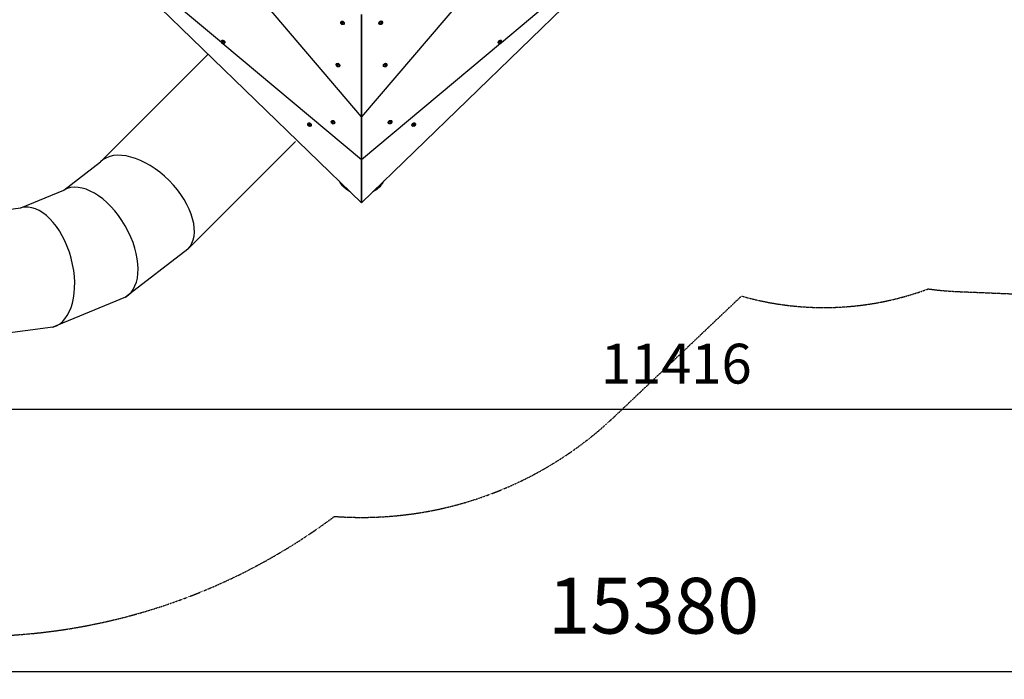
# Model space of a CAD drawing. Units: millimetres. Extents: x -7238 to 9288, y -5161 to 3323.
# Drawn here: x -1717 to 3228, y -5161 to -1850 of the extents above; entities that cross this region are included whole.
import ezdxf

# ---------------------------------------------------------------- set-up
doc = ezdxf.new("R2010")
doc.units = ezdxf.units.MM
doc.linetypes.add('CENTER', pattern=[22.8, 15, -3, 1.8, -3])
doc.layers.get('0').update_dxf_attribs({"true_color": 0xe7f0ff})
for name, color, linetype in [('2D', 7, 'Continuous'), ('BEM', 255, 'Continuous'), ('BEM-SI-MIN', 255, 'Continuous'), ('SICHER-MIN', 3, 'Continuous')]:
    doc.layers.add(name, color=color, linetype=linetype)
doc.styles.get("Standard").update_dxf_attribs({"font": 'arial.ttf'})
doc.dimstyles.new('ISO-25', dxfattribs={"dimtxt": 2.5, "dimasz": 2.5, "dimexe": 1.25, "dimexo": 0.625, "dimtad": 1, "dimtxsty": 'Standard', "dimcen": 2.5, "dimadec": 0, "dimazin": 0, "dimtfac": 1, "dimtmove": 0, "dimatfit": 3, "dimfxl": 1, "dimarcsym": 0})

# ---------------------------------------------------------------- blocks, each defined once
blk = doc.blocks.new('*D1')
at = {"layer": 'BEM-SI-MIN', "color": 0, "lineweight": -2, "transparency": 16777216}
for p, q in [((9280.8, -4572.6), (9280.8, -5122.4)), ((-6099.2, -4845.1), (-6099.2, -5122.4))]:
    blk.add_line(p, q, dxfattribs=at)
at = {"layer": 'BEM-SI-MIN', "lineweight": -2, "transparency": 16777216}
blk.add_line((-5859.2, -5121.2), (9040.8, -5121.2), dxfattribs=at)
at = {"layer": 'BEM-SI-MIN', "transparency": 16777216}
for points in [[(-5859.2, -5081.2), (-5859.2, -5161.2), (-6099.2, -5121.2)], [(9040.8, -5081.2), (9040.8, -5161.2), (9280.8, -5121.2)]]:
    blk.add_solid(points, dxfattribs=at)
at = {"layer": 'Defpoints', "color": 0, "transparency": 16777216}
for p in [(9280.8, -4572), (-6099.2, -4844.5), (9280.8, -5121.2)]:
    blk.add_point(p, dxfattribs=at)
at = {"layer": 'BEM-SI-MIN', "color": 0, "transparency": 16777216, "insert": (1466.6, -4828.1), "char_height": 280, "attachment_point": 5}
blk.add_mtext('15380', dxfattribs=at)
blk = doc.blocks.new('A$C1E2C395D')
at = {"layer": '2D'}
for p, q in [((-2006.7, 324), (-893.9, -753.6)), ((-1597.1, 49.9), (-1924.2, 324)), ((-893.9, -322.1), (-1445.3, 324)), ((-893.9, -753.6), (218.9, 324)), ((-342.5, 324), (-893.9, -322.1)), ((136.4, 324), (-191.3, 49.5)), ((-997.4, 155.5), (-996.4, 156.5)), ((-996, 147), (-994.2, 148.8)), ((-994.2, 148.8), (-991.2, 147.5)), ((-893.9, 190.4), (-893.9, -322.1)), ((-893.9, -322.1), (-893.9, 190.4)), ((-796.3, 147.8), (-793.3, 149.1)), ((-793.3, 149.1), (-791.5, 147.3)), ((-790.2, 155.9), (-791.1, 156.9)), ((-994.8, 144), (-996, 147)), ((-994.8, 144), (-993.2, 145.5)), ((-991.8, 142.8), (-994.8, 144)), ((-990, 144.5), (-991.8, 142.8)), ((-991.2, 147.5), (-990, 144.5)), ((-983.2, 141.4), (-982.2, 142.4)), ((-804.3, 141.7), (-805.3, 142.7)), ((-797.5, 144.8), (-796.3, 147.8)), ((-795.8, 143.1), (-797.5, 144.8)), ((-792.8, 144.3), (-795.8, 143.1)), ((-792.8, 144.3), (-794.3, 145.9)), ((-791.5, 147.3), (-792.8, 144.3)), ((-1596.8, 59.5), (-1595.8, 60.5)), ((-1595.5, 50.9), (-1593.7, 52.7)), ((-1594.2, 47.9), (-1595.5, 50.9)), ((-1594.2, 47.9), (-1592.7, 49.5)), ((-1593.7, 52.7), (-1590.7, 51.4)), ((-1590.7, 51.4), (-1589.5, 48.4)), ((-198.6, 48.7), (-197.4, 51.7)), ((-197.4, 51.7), (-194.4, 52.9)), ((-193.8, 48.2), (-195.4, 49.7)), ((-194.4, 52.9), (-192.6, 51.2)), ((-192.6, 51.2), (-193.8, 48.2)), ((-191.2, 59.7), (-192.2, 60.7)), ((-1591.2, 46.7), (-1594.2, 47.9)), ((-1589.5, 48.4), (-1591.2, 46.7)), ((-893.9, -539.2), (-1590.5, 44.4)), ((-1582.7, 45.3), (-1581.7, 46.3)), ((-196.6, 45), (-893.9, -539.2)), ((-205.4, 45.6), (-206.4, 46.5)), ((-196.8, 46.9), (-198.6, 48.7)), ((-193.8, 48.2), (-196.8, 46.9)), ((-1019.9, -56.6), (-1018.9, -55.6)), ((-1018.6, -65.1), (-1016.8, -63.4)), ((-1017.3, -68.1), (-1018.6, -65.1)), ((-1017.3, -68.1), (-1015.8, -66.6)), ((-1014.3, -69.4), (-1017.3, -68.1)), ((-1016.8, -63.4), (-1013.8, -64.6)), ((-1012.6, -67.6), (-1014.3, -69.4)), ((-1013.8, -64.6), (-1012.6, -67.6)), ((-1005.8, -70.7), (-1004.8, -69.7)), ((-782.1, -70.7), (-783, -69.7)), ((-775.3, -67.6), (-774, -64.6)), ((-773.5, -69.4), (-775.3, -67.6)), ((-774, -64.6), (-771, -63.4)), ((-770.5, -68.1), (-773.5, -69.4)), ((-770.5, -68.1), (-772.1, -66.6)), ((-771, -63.4), (-769.3, -65.1)), ((-769.3, -65.1), (-770.5, -68.1)), ((-767.9, -56.6), (-768.9, -55.6)), ((-1044.8, -343.1), (-1043.8, -342.1)), ((-893.9, -322.1), (-893.9, -539.2)), ((-893.9, -539.2), (-893.9, -322.1)), ((-743.3, -342.8), (-744.3, -341.8)), ((-1163, -355.2), (-1162, -354.2)), ((-1161.6, -363.7), (-1159.8, -362)), ((-1160.4, -366.7), (-1161.6, -363.7)), ((-1160.4, -366.7), (-1158.8, -365.2)), ((-1157.4, -368), (-1160.4, -366.7)), ((-1159.8, -362), (-1156.8, -363.2)), ((-1155.6, -366.2), (-1157.4, -368)), ((-1156.8, -363.2), (-1155.6, -366.2)), ((-1148.8, -369.3), (-1147.8, -368.4)), ((-1043.4, -351.6), (-1041.6, -349.8)), ((-1042.2, -354.6), (-1043.4, -351.6)), ((-1042.2, -354.6), (-1040.6, -353.1)), ((-1039.2, -355.8), (-1042.2, -354.6)), ((-1041.6, -349.8), (-1038.6, -351.1)), ((-1037.4, -354.1), (-1039.2, -355.8)), ((-1038.6, -351.1), (-1037.4, -354.1)), ((-1030.6, -357.2), (-1029.6, -356.2)), ((-757.4, -357), (-758.4, -356)), ((-750.7, -353.9), (-749.4, -350.9)), ((-748.9, -355.6), (-750.7, -353.9)), ((-749.4, -350.9), (-746.4, -349.6)), ((-745.9, -354.4), (-748.9, -355.6)), ((-745.9, -354.4), (-747.4, -352.8)), ((-746.4, -349.6), (-744.7, -351.4)), ((-744.7, -351.4), (-745.9, -354.4)), ((-639, -369.3), (-640, -368.4)), ((-632.2, -366.2), (-631, -363.2)), ((-630.5, -368), (-632.2, -366.2)), ((-631, -363.2), (-628, -362)), ((-627.5, -366.7), (-630.5, -368)), ((-627.5, -366.7), (-629, -365.2)), ((-628, -362), (-626.2, -363.7)), ((-626.2, -363.7), (-627.5, -366.7)), ((-624.9, -355.2), (-625.9, -354.2)), ((-893.9, -539.2), (-893.9, -753.6)), ((-893.9, -753.6), (-893.9, -539.2))]:
    blk.add_line(p, q, dxfattribs=at)
at = {"layer": '2D', "extrusion": (0, 0, -1)}
for start, end in [(307.4505, 332.2891), (295.8675, 307.4505), (232.5495, 244.1325), (207.7109, 232.5495)]:
    blk.add_arc((893.9, -588.3), 125, start, end, dxfattribs=at)
for centre, major_axis, ratio, start_param, end_param in [((-990.3, 148.5), (-7.07, 7.07), 0.716905, -1.095671, 1.570796), ((-990.3, 148.5), (-6.19, 6.19), 0.716905, -0.218993, 0), ((-990.3, 148.5), (-6.19, 6.19), 0.716905, 0, 3.360585), ((-989.3, 149.5), (-7.07, 7.07), 0.716905, 0, 1.570796), ((-990.3, 148.5), (7.07, -7.07), 0.716905, -1.570796, 1.095671), ((-989.3, 149.5), (7.07, -7.07), 0.716905, -1.570796, 0), ((-798.2, 149.8), (-7.07, -7.07), 0.716905, 0, 1.570796), ((-797.2, 148.8), (-7.07, -7.07), 0.716905, -1.095671, 1.570796), ((-797.2, 148.8), (-6.19, -6.19), 0.716905, 0, 3.360585), ((-798.2, 149.8), (7.07, 7.07), 0.716905, -1.570796, 0), ((-797.2, 148.8), (7.07, 7.07), 0.716905, -1.570796, 1.095671), ((-797.2, 148.8), (-6.19, -6.19), 0.716905, -0.218993, 0), ((-1589.8, 52.4), (-7.07, 7.07), 0.716905, -1.095671, 1.570796), ((-1589.8, 52.4), (-6.19, 6.19), 0.716905, -0.218993, 3.141593), ((-1588.8, 53.4), (-7.07, 7.07), 0.716905, 0, 1.570796), ((-1589.8, 52.4), (7.07, -7.07), 0.716905, -1.570796, 1.095671), ((-1586.4, 55.8), (3.89, -3.89), 0.716905, -2.016703, -1.124889), ((-1588.8, 53.4), (7.07, -7.07), 0.716905, -1.570796, 0), ((-199.3, 53.6), (-7.07, -7.07), 0.716905, 0, 1.570796), ((-198.3, 52.6), (-7.07, -7.07), 0.716905, -1.095671, 1.570796), ((-198.3, 52.6), (-6.19, -6.19), 0.716905, -0.218993, 3.141593), ((-199.3, 53.6), (7.07, 7.07), 0.716905, -1.570796, 0), ((-198.3, 52.6), (7.07, 7.07), 0.716905, -1.570796, 1.095671), ((-198.3, 52.6), (6.19, 6.19), 0.716905, 0, 0.218993), ((-1589.8, 52.4), (6.19, -6.19), 0.716905, 0, 0.218993), ((-1012.8, -63.7), (-7.07, 7.07), 0.716905, -1.095671, 1.570796), ((-1012.8, -63.7), (-6.19, 6.19), 0.716905, -0.218993, 0), ((-1012.8, -63.7), (-6.19, 6.19), 0.716905, 0, 3.360585), ((-1011.9, -62.7), (-7.07, 7.07), 0.716905, 0, 1.570796), ((-1012.8, -63.7), (7.07, -7.07), 0.716905, -1.570796, 1.095671), ((-1011.9, -62.7), (7.07, -7.07), 0.716905, -1.570796, 0), ((-776, -62.7), (-7.07, -7.07), 0.716905, 0, 1.570796), ((-775, -63.7), (-7.07, -7.07), 0.716905, -1.095671, 1.570796), ((-775, -63.7), (-6.19, -6.19), 0.716905, 0, 3.360585), ((-775, -63.7), (-6.19, -6.19), 0.716905, -0.218993, 0), ((-776, -62.7), (7.07, 7.07), 0.716905, -1.570796, 0), ((-775, -63.7), (7.07, 7.07), 0.716905, -1.570796, 1.095671), ((-1037.7, -350.1), (-7.07, 7.07), 0.716905, -1.095671, 1.570796), ((-1037.7, -350.1), (-6.19, 6.19), 0.716905, -0.218993, 3.141593), ((-1036.7, -349.1), (-7.07, 7.07), 0.716905, 0, 1.570796), ((-1037.7, -350.1), (7.07, -7.07), 0.716905, -1.570796, 1.095671), ((-1034.3, -346.7), (3.89, -3.89), 0.716905, -2.016703, -1.124889), ((-1036.7, -349.1), (7.07, -7.07), 0.716905, -1.570796, 0), ((-751.4, -348.9), (-7.07, -7.07), 0.716905, 0, 1.570796), ((-750.4, -349.9), (-7.07, -7.07), 0.716905, -1.095671, 1.570796), ((-750.4, -349.9), (-6.19, -6.19), 0.716905, -0.218993, 3.141593), ((-751.4, -348.9), (7.07, 7.07), 0.716905, -1.570796, 0), ((-750.4, -349.9), (7.07, 7.07), 0.716905, -1.570796, 1.095671), ((-750.4, -349.9), (6.19, 6.19), 0.716905, 0, 0.218993), ((-1155.9, -362.3), (-7.07, 7.07), 0.716905, -1.095671, 1.570796), ((-1155.9, -362.3), (-6.19, 6.19), 0.716905, -0.218993, 3.141593), ((-1154.9, -361.3), (-7.07, 7.07), 0.716905, 0, 1.570796), ((-1155.9, -362.3), (7.07, -7.07), 0.716905, -1.570796, 1.095671), ((-1155.9, -362.3), (6.19, -6.19), 0.716905, 0, 0.218993), ((-1154.9, -361.3), (7.07, -7.07), 0.716905, -1.570796, 0), ((-1037.7, -350.1), (6.19, -6.19), 0.716905, 0, 0.218993), ((-632.9, -361.3), (-7.07, -7.07), 0.716905, 0, 1.570796), ((-631.9, -362.3), (-7.07, -7.07), 0.716905, -1.095671, 1.570796), ((-631.9, -362.3), (-6.19, -6.19), 0.716905, -0.218993, 3.141593), ((-632.9, -361.3), (7.07, 7.07), 0.716905, -1.570796, 0), ((-631.9, -362.3), (7.07, 7.07), 0.716905, -1.570796, 1.095671), ((-631.9, -362.3), (6.19, 6.19), 0.716905, 0, 0.218993), ((-893.9, -686.8), (-76.5, 0), 0.087156, -0.1133, 0.365415), ((-893.9, -686.8), (76.5, 0), 0.087156, -0.365415, 0.1133)]:
    blk.add_ellipse(centre, major_axis=major_axis, ratio=ratio, start_param=start_param, end_param=end_param, dxfattribs=at)
for centre, major_axis in [((-993, 145.8), (-3.54, 3.54)), ((-794.5, 146.1), (-3.54, -3.54)), ((-1592.5, 49.7), (3.54, -3.54)), ((-195.6, 49.9), (3.54, 3.54)), ((-1015.6, -66.4), (-3.54, 3.54)), ((-772.3, -66.4), (-3.54, -3.54)), ((-1158.6, -365), (3.54, -3.54)), ((-1040.4, -352.8), (3.54, -3.54)), ((-747.7, -352.6), (3.54, 3.54)), ((-629.2, -365), (3.54, 3.54))]:
    blk.add_ellipse(centre, major_axis=major_axis, ratio=0.716905, dxfattribs=at)
at = {"layer": '2D'}
for major_axis, start_param, end_param in [((-76.5, 0), -0.365415, 0.1133), ((76.5, 0), -0.1133, 0.365415)]:
    blk.add_ellipse((-893.9, -686.8), major_axis=major_axis, ratio=0.087156, start_param=start_param, end_param=end_param, dxfattribs=at)
for points, knots in [([(-985.2, 141.5), (-986, 141), (-986.9, 140.8), (-988.7, 140.4), (-989.5, 140.4), (-991.3, 140.6), (-992.1, 140.9), (-993.7, 141.5), (-994.5, 142), (-995.8, 143.2), (-996.5, 143.9), (-997.5, 145.6), (-997.9, 146.5), (-998.3, 148.6), (-998.4, 149.7), (-998.1, 151.7), (-997.8, 152.7), (-997.3, 153.6)], [2.738604, 2.738604, 2.738604, 2.738604, 2.978266, 2.978266, 3.250221, 3.250221, 3.576264, 3.576264, 3.97013, 3.97013, 4.413204, 4.413204, 4.83764, 4.83764, 5.183814, 5.183814, 5.442211, 5.442211, 5.442211, 5.442211]), ([(-790.2, 153.9), (-789.8, 153), (-789.5, 152.2), (-789.2, 150.4), (-789.2, 149.5), (-789.4, 147.8), (-789.6, 147), (-790.3, 145.4), (-790.8, 144.6), (-791.9, 143.2), (-792.6, 142.6), (-794.3, 141.6), (-795.3, 141.2), (-797.3, 140.8), (-798.4, 140.7), (-800.5, 141), (-801.4, 141.3), (-802.3, 141.8)], [5.880196, 5.880196, 5.880196, 5.880196, 6.119859, 6.119859, 6.391813, 6.391813, 6.717856, 6.717856, 7.111722, 7.111722, 7.554796, 7.554796, 7.979233, 7.979233, 8.325406, 8.325406, 8.583804, 8.583804, 8.583804, 8.583804]), ([(-1584.7, 45.4), (-1585.5, 45), (-1586.4, 44.7), (-1588.1, 44.4), (-1589, 44.3), (-1590.7, 44.5), (-1591.6, 44.8), (-1593.2, 45.5), (-1593.9, 45.9), (-1595.3, 47.1), (-1595.9, 47.8), (-1597, 49.5), (-1597.4, 50.4), (-1597.8, 52.5), (-1597.9, 53.6), (-1597.5, 55.6), (-1597.2, 56.6), (-1596.8, 57.5)], [2.738604, 2.738604, 2.738604, 2.738604, 2.978266, 2.978266, 3.250221, 3.250221, 3.576264, 3.576264, 3.97013, 3.97013, 4.413204, 4.413204, 4.83764, 4.83764, 5.183814, 5.183814, 5.442211, 5.442211, 5.442211, 5.442211]), ([(-191.3, 57.7), (-190.9, 56.9), (-190.6, 56), (-190.3, 54.3), (-190.3, 53.4), (-190.5, 51.6), (-190.7, 50.8), (-191.4, 49.2), (-191.8, 48.5), (-193, 47.1), (-193.7, 46.5), (-195.4, 45.4), (-196.4, 45), (-198.4, 44.6), (-199.5, 44.5), (-201.6, 44.9), (-202.5, 45.2), (-203.4, 45.6)], [5.880196, 5.880196, 5.880196, 5.880196, 6.119859, 6.119859, 6.391813, 6.391813, 6.717856, 6.717856, 7.111722, 7.111722, 7.554796, 7.554796, 7.979233, 7.979233, 8.325406, 8.325406, 8.583804, 8.583804, 8.583804, 8.583804]), ([(-1007.8, -70.7), (-1008.6, -71.1), (-1009.5, -71.4), (-1011.2, -71.7), (-1012.1, -71.7), (-1013.8, -71.5), (-1014.7, -71.3), (-1016.3, -70.6), (-1017, -70.1), (-1018.4, -69), (-1019, -68.2), (-1020, -66.6), (-1020.5, -65.6), (-1020.9, -63.5), (-1020.9, -62.5), (-1020.6, -60.4), (-1020.3, -59.5), (-1019.8, -58.6)], [2.738604, 2.738604, 2.738604, 2.738604, 2.978266, 2.978266, 3.250221, 3.250221, 3.576264, 3.576264, 3.97013, 3.97013, 4.413204, 4.413204, 4.83764, 4.83764, 5.183814, 5.183814, 5.442211, 5.442211, 5.442211, 5.442211]), ([(-768, -58.6), (-767.5, -59.4), (-767.3, -60.3), (-766.9, -62), (-766.9, -62.9), (-767.1, -64.6), (-767.4, -65.5), (-768, -67.1), (-768.5, -67.8), (-769.7, -69.2), (-770.4, -69.8), (-772.1, -70.9), (-773, -71.3), (-775.1, -71.7), (-776.2, -71.8), (-778.2, -71.4), (-779.2, -71.1), (-780.1, -70.7)], [5.880196, 5.880196, 5.880196, 5.880196, 6.119859, 6.119859, 6.391813, 6.391813, 6.717856, 6.717856, 7.111722, 7.111722, 7.554796, 7.554796, 7.979233, 7.979233, 8.325406, 8.325406, 8.583804, 8.583804, 8.583804, 8.583804]), ([(-1032.6, -357.1), (-1033.5, -357.6), (-1034.3, -357.9), (-1036.1, -358.2), (-1036.9, -358.2), (-1038.7, -358), (-1039.5, -357.8), (-1041.1, -357.1), (-1041.9, -356.6), (-1043.2, -355.4), (-1043.9, -354.7), (-1044.9, -353), (-1045.3, -352.1), (-1045.7, -350), (-1045.8, -348.9), (-1045.5, -346.9), (-1045.2, -346), (-1044.7, -345.1)], [2.738604, 2.738604, 2.738604, 2.738604, 2.978266, 2.978266, 3.250221, 3.250221, 3.576264, 3.576264, 3.97013, 3.97013, 4.413204, 4.413204, 4.83764, 4.83764, 5.183814, 5.183814, 5.442211, 5.442211, 5.442211, 5.442211]), ([(-743.4, -344.8), (-742.9, -345.7), (-742.6, -346.5), (-742.3, -348.3), (-742.3, -349.2), (-742.5, -350.9), (-742.8, -351.7), (-743.4, -353.3), (-743.9, -354.1), (-745.1, -355.5), (-745.8, -356.1), (-747.5, -357.1), (-748.4, -357.5), (-750.5, -357.9), (-751.6, -358), (-753.6, -357.7), (-754.5, -357.4), (-755.4, -356.9)], [5.880196, 5.880196, 5.880196, 5.880196, 6.119859, 6.119859, 6.391813, 6.391813, 6.717856, 6.717856, 7.111722, 7.111722, 7.554796, 7.554796, 7.979233, 7.979233, 8.325406, 8.325406, 8.583804, 8.583804, 8.583804, 8.583804]), ([(-1150.8, -369.3), (-1151.7, -369.7), (-1152.5, -370), (-1154.3, -370.3), (-1155.1, -370.3), (-1156.9, -370.1), (-1157.7, -369.9), (-1159.3, -369.2), (-1160.1, -368.7), (-1161.4, -367.6), (-1162.1, -366.9), (-1163.1, -365.2), (-1163.5, -364.2), (-1163.9, -362.2), (-1164, -361.1), (-1163.7, -359), (-1163.4, -358.1), (-1162.9, -357.2)], [2.738604, 2.738604, 2.738604, 2.738604, 2.978266, 2.978266, 3.250221, 3.250221, 3.576264, 3.576264, 3.97013, 3.97013, 4.413204, 4.413204, 4.83764, 4.83764, 5.183814, 5.183814, 5.442211, 5.442211, 5.442211, 5.442211]), ([(-624.9, -357.2), (-624.5, -358), (-624.2, -358.9), (-623.9, -360.6), (-623.9, -361.5), (-624.1, -363.2), (-624.3, -364.1), (-625, -365.7), (-625.5, -366.4), (-626.6, -367.8), (-627.4, -368.4), (-629, -369.5), (-630, -369.9), (-632.1, -370.3), (-633.1, -370.4), (-635.2, -370), (-636.1, -369.7), (-637, -369.3)], [5.880196, 5.880196, 5.880196, 5.880196, 6.119859, 6.119859, 6.391813, 6.391813, 6.717856, 6.717856, 7.111722, 7.111722, 7.554796, 7.554796, 7.979233, 7.979233, 8.325406, 8.325406, 8.583804, 8.583804, 8.583804, 8.583804])]:
    blk.add_open_spline(points, degree=3, knots=knots, dxfattribs=at)
for points in [[(-993.2, 145.5), (-993.6, 147.3), (-994.5, 148.5)], [(-793.1, 148.9), (-793.9, 147.6), (-794.3, 145.9)], [(-990.2, 144.3), (-991.5, 145.2), (-993.2, 145.5)], [(-794.3, 145.9), (-796, 145.5), (-797.3, 144.6)], [(-1592.7, 49.5), (-1593.1, 51.2), (-1593.9, 52.5)], [(-1589.7, 48.2), (-1590.9, 49.1), (-1592.7, 49.5)], [(-195.4, 49.7), (-197.1, 49.3), (-198.4, 48.5)], [(-194.1, 52.7), (-195, 51.4), (-195.4, 49.7)], [(-1015.8, -66.6), (-1016.1, -64.8), (-1017, -63.6)], [(-1012.8, -67.8), (-1014, -67), (-1015.8, -66.6)], [(-772.1, -66.6), (-773.8, -67), (-775.1, -67.8)], [(-770.8, -63.6), (-771.7, -64.8), (-772.1, -66.6)], [(-1158.8, -365.2), (-1159.2, -363.4), (-1160.1, -362.2)], [(-1155.8, -366.4), (-1157.1, -365.6), (-1158.8, -365.2)], [(-1040.6, -353.1), (-1041, -351.3), (-1041.9, -350.1)], [(-1037.6, -354.3), (-1038.9, -353.4), (-1040.6, -353.1)], [(-747.4, -352.8), (-749.2, -353.2), (-750.4, -354.1)], [(-746.2, -349.8), (-747.1, -351.1), (-747.4, -352.8)], [(-629, -365.2), (-630.8, -365.6), (-632, -366.4)], [(-627.8, -362.2), (-628.6, -363.4), (-629, -365.2)]]:
    blk.add_rational_spline(points, [1, 1.15470053838, 1], degree=2, dxfattribs=at)
blk = doc.blocks.new('*D7')
at = {"layer": 'BEM', "color": 0, "lineweight": -2, "transparency": 16777216}
for p, q in [((7288.4, -3003), (7288.4, -3806)), ((-4128.1, -3271.8), (-4128.1, -3806))]:
    blk.add_line(p, q, dxfattribs=at)
at = {"layer": 'BEM', "lineweight": -2, "transparency": 16777216}
blk.add_line((-3928.1, -3804.7), (7088.4, -3804.7), dxfattribs=at)
at = {"layer": 'BEM', "transparency": 16777216}
for points in [[(-3928.1, -3771.4), (-3928.1, -3838), (-4128.1, -3804.7)], [(7088.4, -3771.4), (7088.4, -3838), (7288.4, -3804.7)]]:
    blk.add_solid(points, dxfattribs=at)
at = {"layer": 'Defpoints', "color": 0, "transparency": 16777216}
for p in [(7288.4, -3002.3), (-4128.1, -3271.2), (7288.4, -3804.7)]:
    blk.add_point(p, dxfattribs=at)
at = {"layer": 'BEM', "color": 0, "transparency": 16777216, "insert": (1580.2, -3602.6), "char_height": 200, "attachment_point": 5}
blk.add_mtext('11416', dxfattribs=at)

msp = doc.modelspace()

# ---------------------------------------------------------------- linework, layer by layer
at = {"layer": '2D'}
for p, q in [((-1311.5, -2564.1), (-770.7, -2023.3)), ((-873.1, -3002.5), (-332.3, -2461.7)), ((-1495.8, -2705.5), (-1311.5, -2564.1)), ((-1710.5, -2794.4), (-1495.8, -2705.5)), ((-1940.8, -2824.7), (-1710.5, -2794.4)), ((-873.1, -3002.5), (-1185.8, -3242.4)), ((-1185.8, -3242.4), (-1550, -3393.3)), ((-1550, -3393.3), (-1940.8, -3444.7))]:
    msp.add_line(p, q, dxfattribs=at)
for centre, major_axis in [((-1092.3, -2783.3), (-219.2, 219.2)), ((-1340.8, -2974), (-155, 268.5)), ((-1630.2, -3093.8), (-80.2, 299.4))]:
    msp.add_ellipse(centre, major_axis=major_axis, ratio=0.573576, start_param=3.141593, end_param=6.283185, dxfattribs=at)
at = {"layer": 'SICHER-MIN', "linetype": 'CENTER', "ltscale": 0.01}
msp.add_lwpolyline([(-2836.5, -4810.9, 0.239995), (-136.3, -4343.4, 0.211329), (1271.4, -3841.2), (1907.8, -3237.3, 0.159238), (2845.8, -3201.3, 0.024985), (2995, -3214.9), (4907.6, -3293.7, 0.30257), (6328.6, -2429.4, 0.124252), (6931.1, -2009.9), (8302.6, -1990.1, 0.414214), (9288.1, -975.8), (9280.8, -471.8, 0.416481), (8266.5, 513.6), (6895, 493.9, 0.160033), (6081.3, 950, 0.239147), (4897.2, 1613.3), (2984.6, 1692.1, 0.096336), (2418.4, 1606, 0.13274), (1643, 1463.4), (1088.8, 1990.4, 0.022372), (982.2, 2083.1, 0.152387), (564.2, 2880.3, 0.414214), (-1572.7, 2880.3), (-2905.1, 1547.8, 0.414214)], format="xyb", dxfattribs=at)

# ---------------------------------------------------------------- block references
msp.add_blockref('A$C1E2C395D', (893.9, -2015))

# ---------------------------------------------------------------- dimensions: what is measured, and where the dimension line sits
at = {"layer": 'BEM'}
dim = msp.add_linear_dim(base=(7288.3964, -3804.7151), p1=(-4128.0799, -3271.1798), p2=(7288.3964, -3002.3391), dimstyle='ISO-25', override={"dimtxt": 200, "dimasz": 200, "dimgap": 100, "dimdec": 0, "dimclrd": 256}, dxfattribs=at)
dim.commit()
dim.dimension.update_dxf_attribs({"geometry": '*D7', "text_midpoint": (1580.1583, -3602.6005)})
at = {"layer": 'BEM-SI-MIN'}
dim = msp.add_linear_dim(base=(9280.8, -5121.2), p1=(-6099.2, -4844.5), p2=(9280.8, -4572), dimstyle='ISO-25', override={"dimtxt": 280, "dimasz": 240, "dimgap": 150, "dimdec": 0, "dimclrd": 256}, dxfattribs=at)
dim.commit()
dim.dimension.update_dxf_attribs({"geometry": '*D1', "text_midpoint": (1466.6, -5121.2), "dimtype": 160})

doc.saveas('drawing.dxf')
